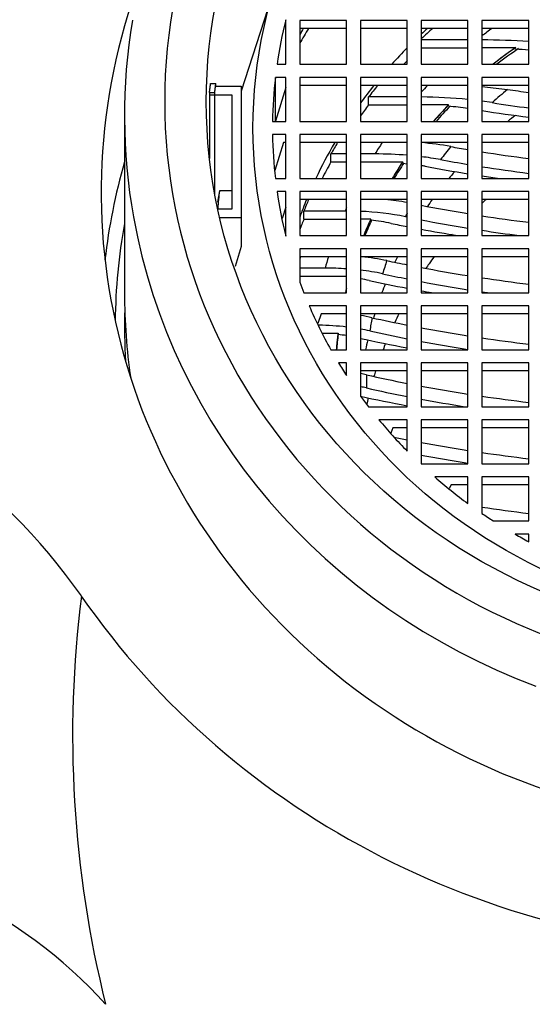
# Model space of a CAD drawing. Units: millimetres. Extents: x 0 to 852, y 0 to 1288.
# Drawn here: x 417 to 428, y 1200 to 1221 of the extents above; entities that cross this region are included whole.
import ezdxf
from ezdxf import colors
from ezdxf.entities.mleader import LeaderData, LeaderLine
from ezdxf.math import Vec2, Vec3

# ---------------------------------------------------------------- set-up
doc = ezdxf.new("R2010")
doc.units = ezdxf.units.MM
doc.layers.add('DV2_Défaut', color=7, linetype='Continuous')
doc.layers.add('Défaut', color=7, linetype='Continuous')

# ---------------------------------------------------------------- blocks, each defined once
blk = doc.blocks.new('_DOT')
at = {"color": 0}
blk.add_line((0, 0), (-1, 0), dxfattribs=at)
at = {"color": 0, "const_width": 0.333}
blk.add_lwpolyline([(-0.1665, 0, 1), (0.1665, 0, 1)], format="xyb", close=True, dxfattribs=at)
blk = doc.blocks.new('SE1')
at = {"layer": 'DV2_Défaut', "color": 7, "linetype": 'Continuous'}
for p, q in [((422.477, 1221.511), (421.746, 1219.238)), ((422.697, 1219.816), (422.697, 1220.768)), ((423.997, 1220.756), (422.997, 1220.756)), ((422.997, 1220.756), (422.997, 1219.816)), ((423.997, 1219.816), (423.997, 1220.756)), ((425.297, 1220.756), (424.297, 1220.756)), ((424.297, 1220.756), (424.297, 1219.816)), ((425.297, 1219.816), (425.297, 1220.756)), ((426.596, 1220.756), (425.597, 1220.756)), ((425.597, 1220.756), (425.597, 1219.816)), ((426.596, 1219.816), (426.596, 1220.756)), ((427.896, 1220.756), (426.896, 1220.756)), ((426.896, 1220.756), (426.896, 1219.816)), ((427.896, 1219.816), (427.896, 1220.756)), ((423.997, 1220.585), (422.997, 1220.585)), ((425.297, 1220.585), (424.297, 1220.585)), ((426.596, 1220.585), (425.597, 1220.585)), ((427.896, 1220.585), (426.896, 1220.585)), ((426.596, 1220.338), (425.597, 1220.338)), ((425.597, 1220.167), (426.596, 1220.167)), ((427.61, 1220.167), (426.896, 1220.167)), ((427.61, 1220.139), (427.61, 1220.167)), ((422.511, 1219.816), (422.697, 1219.816)), ((422.997, 1219.816), (423.997, 1219.816)), ((424.297, 1219.816), (425.297, 1219.816)), ((425.597, 1219.816), (426.596, 1219.816)), ((426.896, 1219.816), (427.896, 1219.816)), ((421.089, 1219.402), (421.201, 1219.402)), ((421.201, 1219.35), (421.201, 1219.402)), ((422.475, 1218.601), (422.475, 1219.534)), ((422.697, 1219.534), (422.475, 1219.534)), ((422.697, 1218.594), (422.697, 1219.534)), ((423.997, 1219.534), (422.997, 1219.534)), ((422.997, 1219.534), (422.997, 1218.594)), ((423.997, 1218.594), (423.997, 1219.534)), ((425.297, 1219.534), (424.297, 1219.534)), ((424.297, 1219.534), (424.297, 1218.594)), ((425.297, 1218.594), (425.297, 1219.534)), ((426.596, 1219.534), (425.597, 1219.534)), ((425.597, 1219.534), (425.597, 1218.594)), ((426.596, 1218.594), (426.596, 1219.534)), ((427.896, 1219.534), (426.896, 1219.534)), ((426.896, 1219.534), (426.896, 1218.594)), ((427.896, 1218.594), (427.896, 1219.534)), ((421.065, 1219.211), (421.178, 1219.211)), ((421.065, 1219.211), (421.065, 1217.798)), ((421.178, 1217.045), (421.178, 1219.211)), ((421.201, 1219.35), (421.746, 1219.35)), ((421.746, 1219.35), (421.746, 1216.531)), ((422.697, 1219.32), (422.475, 1218.601)), ((423.997, 1219.363), (422.997, 1219.363)), ((425.297, 1219.363), (424.297, 1219.363)), ((426.596, 1219.363), (425.597, 1219.363)), ((427.896, 1219.363), (426.896, 1219.363)), ((426.896, 1219.343), (427.443, 1219.277)), ((421.065, 1219.16), (421.546, 1219.16)), ((421.065, 1219.16), (421.065, 1217.798)), ((421.546, 1219.16), (421.546, 1216.719)), ((425.297, 1219.116), (424.47, 1219.116)), ((424.47, 1218.945), (424.47, 1219.116)), ((427.117, 1218.995), (426.896, 1219.026)), ((424.47, 1218.945), (425.297, 1218.945)), ((426.178, 1218.945), (425.597, 1218.945)), ((426.178, 1218.918), (426.178, 1218.945)), ((419.246, 1218.724), (419.246, 1214.914)), ((422.414, 1218.594), (422.697, 1218.594)), ((422.997, 1218.594), (423.997, 1218.594)), ((424.297, 1218.594), (425.297, 1218.594)), ((425.597, 1218.594), (426.596, 1218.594)), ((426.896, 1218.594), (427.896, 1218.594)), ((422.697, 1218.312), (422.414, 1218.312)), ((422.649, 1218.141), (422.464, 1217.54)), ((422.697, 1218.141), (422.649, 1218.141)), ((422.697, 1217.373), (422.697, 1218.312)), ((422.997, 1218.312), (422.997, 1217.373)), ((423.997, 1218.312), (422.997, 1218.312)), ((423.997, 1218.141), (422.997, 1218.141)), ((423.997, 1217.373), (423.997, 1218.312)), ((424.297, 1218.312), (424.297, 1217.373)), ((425.297, 1218.312), (424.297, 1218.312)), ((425.297, 1218.141), (424.297, 1218.141)), ((425.297, 1217.373), (425.297, 1218.312)), ((425.597, 1218.312), (425.597, 1217.373)), ((426.596, 1218.312), (425.597, 1218.312)), ((426.596, 1218.141), (425.597, 1218.141)), ((426.596, 1217.373), (426.596, 1218.312)), ((426.896, 1218.312), (426.896, 1217.373)), ((427.896, 1218.312), (426.896, 1218.312)), ((427.896, 1218.141), (426.896, 1218.141)), ((427.896, 1217.373), (427.896, 1218.312)), ((423.997, 1217.897), (423.665, 1217.897)), ((423.665, 1217.726), (423.665, 1217.897)), ((423.665, 1217.726), (423.997, 1217.726)), ((424.605, 1217.897), (424.297, 1217.897)), ((424.297, 1217.726), (425.2, 1217.726)), ((425.2, 1217.699), (425.2, 1217.726)), ((425.2, 1217.699), (425.297, 1217.689)), ((422.475, 1217.373), (422.697, 1217.373)), ((422.997, 1217.373), (423.997, 1217.373)), ((424.297, 1217.373), (425.297, 1217.373)), ((425.597, 1217.373), (426.596, 1217.373)), ((426.896, 1217.373), (427.896, 1217.373)), ((421.277, 1217.108), (421.239, 1216.864)), ((421.546, 1217.108), (421.277, 1217.108)), ((422.697, 1217.091), (422.511, 1217.091)), ((422.697, 1216.139), (422.697, 1217.091)), ((422.997, 1217.091), (422.997, 1216.151)), ((423.997, 1217.091), (422.997, 1217.091)), ((423.997, 1216.151), (423.997, 1217.091)), ((424.297, 1217.091), (424.297, 1216.151)), ((425.297, 1217.091), (424.297, 1217.091)), ((425.297, 1216.151), (425.297, 1217.091)), ((425.597, 1217.091), (425.597, 1216.151)), ((426.596, 1217.091), (425.597, 1217.091)), ((426.596, 1216.151), (426.596, 1217.091)), ((426.896, 1217.091), (426.896, 1216.151)), ((427.896, 1217.091), (426.896, 1217.091)), ((427.896, 1216.151), (427.896, 1217.091)), ((423.997, 1216.92), (422.997, 1216.92)), ((425.297, 1216.92), (424.297, 1216.92)), ((426.596, 1216.92), (425.597, 1216.92)), ((427.896, 1216.92), (426.896, 1216.92)), ((421.546, 1216.719), (421.243, 1216.719)), ((422.697, 1216.758), (422.623, 1216.519)), ((423.967, 1216.676), (423.085, 1216.676)), ((423.085, 1216.505), (423.085, 1216.676)), ((423.997, 1216.676), (423.967, 1216.676)), ((421.746, 1216.531), (421.286, 1216.531)), ((421.746, 1216.531), (421.746, 1215.915)), ((423.085, 1216.505), (423.997, 1216.505)), ((424.518, 1216.505), (424.297, 1216.505)), ((424.518, 1216.477), (424.518, 1216.505)), ((425.297, 1216.547), (425.259, 1216.554)), ((422.997, 1216.151), (423.997, 1216.151)), ((424.297, 1216.151), (425.297, 1216.151)), ((425.597, 1216.151), (426.596, 1216.151)), ((426.896, 1216.151), (427.896, 1216.151)), ((421.746, 1215.915), (421.614, 1215.488)), ((423.997, 1215.869), (422.997, 1215.869)), ((422.997, 1215.869), (422.997, 1215.157)), ((423.997, 1214.929), (423.997, 1215.869)), ((425.297, 1215.869), (424.297, 1215.869)), ((424.297, 1215.869), (424.297, 1214.929)), ((425.297, 1214.929), (425.297, 1215.869)), ((425.597, 1215.869), (425.597, 1214.929)), ((426.596, 1215.869), (425.597, 1215.869)), ((426.596, 1214.929), (426.596, 1215.869)), ((427.896, 1215.869), (426.896, 1215.869)), ((426.896, 1215.869), (426.896, 1214.929)), ((427.896, 1214.929), (427.896, 1215.869)), ((423.011, 1215.698), (422.997, 1215.655)), ((423.997, 1215.698), (423.011, 1215.698)), ((425.297, 1215.698), (424.297, 1215.698)), ((426.596, 1215.698), (425.597, 1215.698)), ((427.896, 1215.698), (426.896, 1215.698)), ((423.542, 1215.454), (422.997, 1215.454)), ((422.997, 1215.283), (423.997, 1215.283)), ((423.083, 1214.929), (423.997, 1214.929)), ((424.297, 1214.929), (425.297, 1214.929)), ((425.597, 1214.929), (426.596, 1214.929)), ((426.896, 1214.929), (427.896, 1214.929)), ((423.997, 1214.648), (423.199, 1214.648)), ((423.997, 1213.708), (423.997, 1214.648)), ((424.297, 1214.648), (424.297, 1213.708)), ((425.297, 1214.648), (424.297, 1214.648)), ((425.297, 1213.708), (425.297, 1214.648)), ((426.596, 1214.648), (425.597, 1214.648)), ((425.597, 1214.648), (425.597, 1213.708)), ((426.596, 1213.708), (426.596, 1214.648)), ((427.896, 1214.648), (426.896, 1214.648)), ((426.896, 1214.648), (426.896, 1213.708)), ((427.896, 1213.708), (427.896, 1214.648)), ((423.452, 1214.477), (423.384, 1214.272)), ((423.997, 1214.477), (423.452, 1214.477)), ((425.297, 1214.477), (424.297, 1214.477)), ((426.596, 1214.477), (425.597, 1214.477)), ((427.896, 1214.477), (426.896, 1214.477)), ((423.473, 1214.062), (423.816, 1214.062)), ((423.816, 1214.034), (423.816, 1214.062)), ((423.662, 1213.708), (423.997, 1213.708)), ((424.297, 1213.708), (425.297, 1213.708)), ((425.597, 1213.708), (426.596, 1213.708)), ((426.896, 1213.708), (427.896, 1213.708)), ((423.997, 1213.429), (423.825, 1213.429)), ((423.997, 1213.154), (423.997, 1213.429)), ((425.297, 1213.429), (424.297, 1213.429)), ((424.297, 1213.429), (424.297, 1212.717)), ((425.297, 1212.489), (425.297, 1213.429)), ((426.596, 1213.429), (425.597, 1213.429)), ((425.597, 1213.429), (425.597, 1212.489)), ((426.596, 1212.489), (426.596, 1213.429)), ((427.896, 1213.429), (426.896, 1213.429)), ((426.896, 1213.429), (426.896, 1212.489)), ((427.896, 1212.489), (427.896, 1213.429)), ((425.297, 1213.258), (424.297, 1213.258)), ((426.596, 1213.258), (425.597, 1213.258)), ((427.896, 1213.258), (426.896, 1213.258)), ((424.467, 1212.489), (425.297, 1212.489)), ((425.597, 1212.489), (426.596, 1212.489)), ((426.896, 1212.489), (427.896, 1212.489)), ((425.297, 1212.207), (424.692, 1212.207)), ((424.991, 1212.036), (424.947, 1211.925)), ((425.297, 1212.036), (424.991, 1212.036)), ((425.297, 1211.538), (425.297, 1212.207)), ((426.596, 1212.207), (425.597, 1212.207)), ((425.597, 1212.207), (425.597, 1211.267)), ((426.596, 1212.036), (425.597, 1212.036)), ((426.596, 1211.267), (426.596, 1212.207)), ((426.896, 1212.207), (426.896, 1211.267)), ((427.896, 1212.207), (426.896, 1212.207)), ((427.896, 1212.036), (426.896, 1212.036)), ((427.896, 1211.267), (427.896, 1212.207)), ((425.597, 1211.267), (426.596, 1211.267)), ((426.896, 1211.267), (427.896, 1211.267)), ((426.596, 1210.986), (425.884, 1210.986)), ((426.596, 1210.417), (426.596, 1210.986)), ((427.896, 1210.986), (426.896, 1210.986)), ((426.896, 1210.986), (426.896, 1210.206)), ((427.896, 1210.046), (427.896, 1210.986)), ((426.234, 1210.815), (426.197, 1210.736)), ((426.596, 1210.815), (426.234, 1210.815)), ((427.896, 1210.815), (426.896, 1210.815)), ((427.139, 1210.046), (427.896, 1210.046)), ((427.896, 1209.764), (427.603, 1209.764)), ((427.896, 1209.602), (427.896, 1209.764))]:
    blk.add_line(p, q, dxfattribs=at)
for centre, radius, start, end in [((431.409, 1210.567), 22.852, 85.3872, 164.5602), ((426.757, 1202.975), 17.363, 86.2384, 89.5409), ((426.756, 1207.116), 13.052, 84.9854, 86.2478), ((425.506, 1208.26), 10.857, 84.235, 89.5191), ((425.577, 1211.556), 7.386, 82.0692, 85.3366), ((424.916, 1210.651), 7.52, 79.9593, 84.8065), ((424.606, 1209.428), 8.469, 85.3171, 90.0047), ((424.786, 1211.097), 6.79, 79.6063, 83.1376), ((424.831, 1213.113), 4.599, 79.3935, 80.4155), ((424.133, 1210.129), 6.828, 80.1855, 84.187), ((424.038, 1210.364), 6.31, 78.8369, 87.6434), ((424.082, 1212.084), 4.415, 78.5782, 84.3354), ((423.77, 1210.428), 5.3, 78.1021, 83.9857), ((423.543, 1208.822), 6.632, 86.0736, 90.0076), ((423.706, 1210.35), 5.096, 77.9476, 83.3359), ((423.72, 1211.656), 3.616, 77.8127, 80.8241), ((423.57, 1209.997), 4.503, 77.5295, 80.713), ((423.31, 1208.096), 6.137, 83.5691, 89.0961), ((423.545, 1209.832), 4.384, 77.4507, 80.1283), ((423.371, 1209.964), 4.094, 81.206, 83.7573), ((407.547, 1200.878), 13.164, 35.0569, 74.6527), ((423.506, 1209.088), 4.186, 77.3249, 79.1004), ((432.214, 1213.03), 7.792, 178.9634, 181.0366), ((423.506, 1208.806), 4.186, 77.3249, 79.1004), ((441.957, 1205.46), 23.821, 172.8164, 193.9857)]:
    blk.add_arc(centre, radius, start, end, dxfattribs=at)
for centre, major_axis, ratio, start_param, end_param in [((433.246, 1219.018), (13.14, 0), 0.939693, 1.716654, 4.566531), ((433.246, 1217.085), (14.5, 0), 0.939693, 2.803296, 6.283185), ((433.246, 1218.724), (14, 0), 0.939693, 2.986457, 3.307673), ((433.246, 1218.453), (-10.833, 0), 0.939693, 6.053818, 6.148933), ((433.246, 1215.256), (-11.55, 0), 0.939693, 5.76998, 5.804049), ((433.246, 1215.888), (11.336, 0), 0.939693, -3.598186, -3.584232), ((433.246, 1213.255), (10.831, 0), 0.939693, -3.945663, -3.928205), ((433.246, 1213.152), (-10.831, 0), 0.939693, 5.464472, 5.496573), ((433.246, 1213.152), (-10.009, 0), 0.939693, -0.911217, -0.88352), ((433.246, 1213.255), (10.831, 0), 0.939693, 2.39491, 2.441013), ((433.246, 1212.981), (-9.5, 0), 0.939693, 5.345659, 5.411159), ((433.246, 1212.981), (-9.5, 0), 0.939693, 5.347591, 5.411159), ((433.246, 1212.918), (9.5, 0), 0.939693, 2.196752, 2.258463), ((433.246, 1212.981), (-10.831, 0), 0.939693, -0.746683, -0.736292), ((433.246, 1218.453), (-10.833, 0), 0.939693, 6.176829, 6.269338), ((433.246, 1213.255), (10.831, 0), 0.939693, 2.497891, 2.543256), ((433.246, 1213.152), (-10.831, 0), 0.939693, 5.626819, 5.657065), ((433.246, 1213.152), (-10.009, 0), 0.939693, -0.721306, -0.700907), ((433.246, 1213.03), (-8.824, 0), 0.939693, 5.430095, 5.480366), ((433.246, 1223.859), (-14.6, 0), 0.34202, 1.162036, 1.195611), ((433.246, 1223.577), (-14.733, 0), 0.34202, 1.141687, 1.199161), ((433.246, 1212.981), (-10.831, 0), 0.939693, -0.62612, -0.598337), ((433.246, 1212.981), (-9.5, 0), 0.939693, 5.55152, 5.603187), ((433.246, 1212.981), (-9.5, 0), 0.939693, 5.553315, 5.603187), ((433.246, 1212.918), (9.5, 0), 0.939693, 2.404828, 2.452435), ((433.246, 1223.577), (-15.276, 0), 0.34202, 1.142087, 1.212976), ((433.246, 1212.126), (9, 0), 0.939693, -4.035895, -4.012366), ((433.246, 1218.453), (-10.833, 0), 0.939693, 0.013847, 0.106356), ((433.246, 1213.255), (10.831, 0), 0.939693, 2.640784, 2.72504), ((433.246, 1213.152), (-10.831, 0), 0.939693, 5.770847, 5.798135), ((433.246, 1213.152), (-10.009, 0), 0.939693, 5.724016, 5.754325), ((433.246, 1213.03), (-8.824, 0), 0.939693, 5.63218, 5.673851), ((433.246, 1222.637), (-15.124, 0), 0.34202, 1.088189, 1.115543), ((433.246, 1222.637), (-15.124, 0), 0.34202, 1.137511, 1.209234), ((433.246, 1214.178), (14.5, 0), 0.939693, 2.878219, 3.034708), ((433.246, 1212.981), (-10.831, 0), 0.939693, 5.798135, 5.837037), ((433.246, 1212.981), (-9.5, 0), 0.939693, 5.722722, 5.768857), ((433.246, 1212.981), (-9.5, 0), 0.939693, 5.724925, 5.768857), ((433.246, 1212.918), (9.5, 0), 0.939693, 2.57594, 2.619096), ((433.246, 1222.358), (-15.226, 0), 0.34202, 1.075585, 1.118812), ((433.246, 1222.358), (-15.752, 0), 0.34202, 1.069584, 1.134959), ((433.246, 1212.126), (9, 0), 0.939693, -3.833259, -3.810824), ((433.246, 1222.358), (-15.226, 0), 0.34202, 1.140601, 1.211761), ((433.246, 1222.358), (-15.752, 0), 0.34202, 1.155868, 1.18195), ((433.246, 1215.888), (12.039, 0), 0.939693, 3.033588, 3.066957), ((433.246, 1218.453), (-10.833, 0), 0.939693, 0.134252, 0.229368), ((433.246, 1213.255), (10.831, 0), 0.939693, 2.773207, 2.812385), ((433.246, 1213.152), (-10.831, 0), 0.939693, 5.903971, 5.929639), ((433.246, 1212.126), (9, 0), 0.939693, -3.744245, -3.723455), ((433.246, 1213.152), (-10.009, 0), 0.939693, -0.392083, -0.384036), ((433.246, 1221.418), (-15.522, 0), 0.34202, 1.05548, 1.128048), ((433.246, 1218.724), (14, 0), 0.939693, 3.307673, 4.332138), ((433.246, 1212.981), (-10.831, 0), 0.939693, 5.929639, 5.953978), ((433.246, 1212.981), (-9.5, 0), 0.939693, 5.877404, 5.920156), ((433.246, 1212.981), (-9.5, 0), 0.939693, 5.879932, 5.920156), ((433.246, 1212.918), (9.5, 0), 0.939693, 2.731231, 2.770962), ((433.246, 1213.03), (-8.824, 0), 0.939693, -0.448926, -0.438953), ((433.246, 1221.136), (-15.597, 0), 0.34202, 1.058209, 1.130333), ((433.246, 1221.418), (-15.522, 0), 0.34202, 1.149332, 1.218907), ((433.246, 1214.178), (-14.2, 0), 0.939693, 6.115151, 6.272244), ((433.246, 1221.136), (-16.111, 0), 0.34202, 1.030306, 1.054786), ((433.246, 1221.136), (-16.111, 0), 0.34202, 1.076067, 1.130734), ((433.246, 1221.136), (-15.597, 0), 0.34202, 1.151493, 1.206932), ((433.246, 1213.152), (-10.009, 0), 0.939693, 6.009051, 6.035891), ((433.246, 1213.03), (-8.824, 0), 0.939693, 5.966245, 6.001827), ((433.246, 1220.197), (-15.804, 0), 0.34202, 1.011599, 1.043738), ((433.246, 1212.126), (9, 0), 0.939693, -3.577668, -3.562188), ((433.246, 1220.197), (-15.804, 0), 0.34202, 1.065564, 1.136498), ((433.246, 1219.915), (-16.359, 0), 0.34202, 1.00553, 1.063372), ((433.246, 1219.915), (-15.853, 0), 0.34202, 1.006651, 1.045546), ((433.246, 1219.915), (-15.853, 0), 0.34202, 1.067283, 1.137939), ((433.246, 1220.197), (-15.804, 0), 0.34202, 1.157323, 1.225455), ((433.246, 1218.453), (-10.833, 0), 0.939693, 0.329768, 0.353476), ((433.246, 1212.981), (-9.5, 0), 0.939693, -0.2302, -0.220037), ((433.246, 1212.981), (-9.5, 0), 0.939693, -0.2302, -0.226803), ((433.246, 1212.126), (9, 0), 0.939693, 2.780072, 2.803706), ((433.246, 1219.915), (-16.359, 0), 0.34202, 1.084235, 1.099537), ((433.246, 1214.914), (14, 0), 0.939693, 3.141593, 3.279742), ((433.246, 1219.915), (-15.853, 0), 0.34202, 1.158687, 1.166608), ((433.246, 1214.23), (14, 0), 0.939693, 3.115592, 3.200581), ((433.246, 1218.453), (-10.833, 0), 0.939693, 0.383161, 0.484949), ((433.246, 1213.03), (-8.824, 0), 0.939693, 6.118106, 6.152483), ((433.246, 1218.975), (-15.976, 0), 0.34202, 0.994644, 1.049985), ((433.246, 1212.126), (9, 0), 0.939693, -3.423242, -3.412133), ((433.246, 1218.693), (-16, 0), 0.34202, 0.992302, 1.05086), ((433.246, 1218.975), (-15.976, 0), 0.34202, 1.071503, 1.14148), ((433.246, 1212.981), (-9.5, 0), 0.939693, 6.161835, 6.201672), ((433.246, 1212.981), (-9.5, 0), 0.939693, 6.16487, 6.201672), ((433.246, 1212.918), (9.5, 0), 0.939693, 3.016306, 3.052958), ((433.246, 1218.693), (-16.502, 0), 0.34202, 0.997584, 1.068164), ((433.246, 1212.126), (9, 0), 0.939693, 2.928097, 2.953434), ((433.246, 1218.975), (-15.976, 0), 0.34202, 1.162037, 1.229321), ((433.246, 1218.693), (-16, 0), 0.34202, 1.072334, 1.142178), ((433.246, 1218.453), (-10.833, 0), 0.939693, 0.516205, 0.54754), ((433.246, 1217.753), (-16.041, 0), 0.34202, 0.98844, 1.052307), ((433.246, 1217.472), (-16.041, 0), 0.34202, 0.98844, 1.052307), ((433.246, 1217.753), (-16.041, 0), 0.34202, 1.07371, 1.143333), ((433.246, 1218.453), (-10.833, 0), 0.939693, 0.598618, 0.625981), ((433.246, 1217.472), (-16.541, 0), 0.34202, 0.999119, 1.069471), ((433.246, 1217.472), (-16.041, 0), 0.34202, 1.07371, 1.138888), ((433.246, 1217.753), (-16.041, 0), 0.34202, 1.163791, 1.23076), ((433.246, 1218.453), (-10.833, 0), 0.939693, 0.660594, 0.74689), ((433.246, 1216.532), (-16, 0), 0.34202, 1.030118, 1.05086), ((433.246, 1216.532), (-16, 0), 0.34202, 1.072334, 1.142178), ((433.246, 1216.25), (-15.976, 0), 0.34202, 1.071503, 1.14148), ((433.246, 1216.532), (-16, 0), 0.34202, 1.162697, 1.229863), ((433.246, 1218.453), (-10.833, 0), 0.939693, 0.823587, 0.909857), ((433.246, 1215.31), (-15.853, 0), 0.34202, 1.158687, 1.226573), ((433.246, 1218.453), (-10.833, 0), 0.939693, 0.944478, 0.971793), ((433.246, 1218.453), (-10.833, 0), 0.939693, 1.022839, 1.054277), ((433.246, 1217.555), (-17.8, 0), 0.939693, 0.57643, 2.565162), ((408.322, 1192.526), (12.403, 3.895), 0.816587, 0.355535, 1.086756)]:
    blk.add_ellipse(centre, major_axis=major_axis, ratio=ratio, start_param=start_param, end_param=end_param, dxfattribs=at)
for centre, major_axis in [((433.246, 1219.018), (12.25, 0)), ((433.246, 1218.453), (-11.25, 0))]:
    blk.add_ellipse(centre, major_axis=major_axis, ratio=0.939693, dxfattribs=at)
for points, degree in [([(421.065, 1219.211), (421.076, 1219.307), (421.089, 1219.402)], 2), ([(421.178, 1219.211), (421.189, 1219.307), (421.201, 1219.402)], 2), ([(426.984, 1216.924), (426.953, 1216.896), (426.922, 1216.867), (426.891, 1216.839)], 3), ([(426.257, 1216.177), (426.25, 1216.169), (426.243, 1216.161), (426.236, 1216.153)], 3), ([(425.12, 1214.479), (425.089, 1214.417), (425.058, 1214.355), (425.029, 1214.292)], 3), ([(424.832, 1213.843), (424.814, 1213.799), (424.797, 1213.754), (424.78, 1213.709)], 3), ([(424.622, 1213.26), (424.609, 1213.219), (424.597, 1213.179), (424.585, 1213.138)], 3), ([(424.462, 1212.68), (424.45, 1212.631), (424.439, 1212.582), (424.428, 1212.532)], 3)]:
    blk.add_open_spline(points, degree=degree, dxfattribs=at)
blk.add_open_spline([(425.876, 1215.702), (425.838, 1215.651), (425.8, 1215.599), (425.741, 1215.515), (425.718, 1215.483), (425.696, 1215.45)], degree=3, knots=[0, 0, 0, 0, 0.616533, 0.616533, 1, 1, 1, 1], dxfattribs=at)

msp = doc.modelspace()

# ---------------------------------------------------------------- block references
at = {"layer": 'Défaut'}
msp.add_blockref('SE1', (0, 0), dxfattribs=at)

# ---------------------------------------------------------------- leaders
at = {"layer": 'Défaut', "color": 7, "linetype": 'Continuous'}
ml = msp.add_multileader_mtext('Standard', dxfattribs=at)
ml.set_content('{\\pxsm0.9;\\fSolid Edge ISO|b1||i0||c0|p34;\\W1.;09/12/2020\\P}', color=256)
ml.set_leader_properties()
ml.set_arrow_properties(name='DOT')
ml.build(insert=Vec2(0, 0))
ml.multileader.update_dxf_attribs({"leader_type": 0, "dogleg_length": 0, "arrow_head_size": 12})
ctx = ml.context
ctx.base_point, ctx.char_height, ctx.arrow_head_size, ctx.landing_gap_size = Vec3(764.364, 1280.473), 12, 12, 4.2
notes = []
notes.append((ctx, [(0, (0, 0, 0), (0, 0), (1, 0), 1, [])]))
ctx.mtext.insert = Vec3(766.364, 1286.594)
for ctx, leaders in notes:
    for number, flags, end, landing, length, lines in leaders:
        leader = LeaderData()
        leader.index, (leader.has_last_leader_line, leader.has_dogleg_vector, leader.attachment_direction) = number, flags
        leader.last_leader_point, leader.dogleg_vector, leader.dogleg_length = Vec3(end), Vec3(landing), length
        for number, points, colour, breaks in lines:
            line = LeaderLine()
            line.index, line.vertices, line.color, line.breaks = number, Vec3.list(points), colors.encode_raw_color(colour), breaks
            leader.lines.append(line)
        ctx.leaders.append(leader)

doc.saveas('drawing.dxf')
